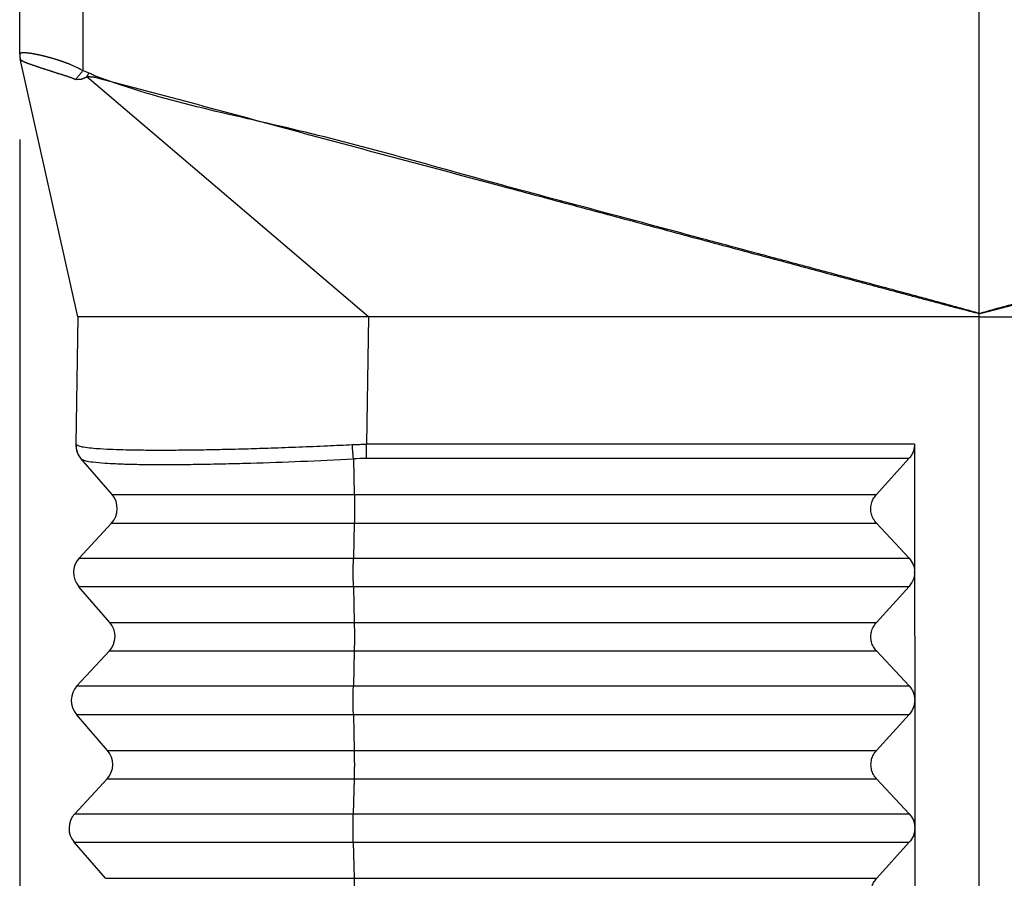
# Model space of a CAD drawing. Units: millimetres. Extents: x -19 to 278, y -106 to 104.
# Drawn here: x 157 to 169, y -29 to -19 of the extents above; entities that cross this region are included whole.
import ezdxf

# ---------------------------------------------------------------- set-up
doc = ezdxf.new("R2010")
doc.units = ezdxf.units.MM
doc.layers.add('1', color=7, linetype='Continuous')
doc.styles.add('CONVERTER_11', font='simplex.shx', dxfattribs={"width": 0.95})
doc.dimstyles.new('ME10_DIM_12', dxfattribs={"dimtxt": 7, "dimasz": 7, "dimexe": 4, "dimexo": 2, "dimgap": 3, "dimtad": 1, "dimdsep": 46, "dimtxsty": 'CONVERTER_11', "dimsah": 1, "dimcen": 0.09, "dimclrd": 7, "dimclre": 7, "dimclrt": 7, "dimadec": 0, "dimazin": 0, "dimtfac": 1, "dimtdec": 4, "dimtix": 1, "dimtmove": 0, "dimatfit": 3, "dimfxl": 1, "dimtolj": 1, "dimtzin": 0, "dimarcsym": 0})

# ---------------------------------------------------------------- blocks, each defined once
blk = doc.blocks.new('MFV_24_40__4', base_point=(308, -78))
at = {"color": 7, "linetype": 'Continuous'}
for p, q in [((315.987, -39.226), (315.987, -3.423)), ((337, -44.925), (337, -3.239)), ((314.5, -38.84), (314.5, -3.683)), ((314.5, -38.84), (314.5, -38.841)), ((315.867, -45), (314.512, -38.952)), ((322.682, -45), (316.075, -39.37)), ((315.867, -45), (315.814, -47.991)), ((322.104, -45), (315.867, -45)), ((322.682, -45), (322.104, -45)), ((322.682, -45), (322.63, -47.991)), ((337, -45), (322.682, -45)), ((337, -44.925), (337, -44.926)), ((337, -45), (337, -44.926)), ((337, -45), (351.318, -45)), ((337, -66), (337, -45)), ((335.485, -47.991), (322.63, -47.991)), ((335.485, -47.991), (335.488, -50.982)), ((315.936, -48.327), (315.943, -48.335)), ((316.667, -49.173), (315.943, -48.335)), ((322.328, -48.335), (322.347, -49.173)), ((335.355, -48.327), (322.633, -48.327)), ((334.59, -49.173), (335.355, -48.327)), ((316.667, -49.173), (322.347, -49.173)), ((322.347, -49.173), (334.59, -49.173)), ((316.655, -49.84), (315.895, -50.66)), ((316.655, -49.84), (322.347, -49.84)), ((322.347, -49.84), (322.327, -50.66)), ((322.347, -49.84), (334.59, -49.84)), ((335.357, -50.66), (334.59, -49.84)), ((315.895, -50.66), (322.327, -50.66)), ((322.327, -50.66), (335.357, -50.66)), ((335.488, -50.982), (335.488, -51)), ((335.488, -51), (335.491, -53.982)), ((316.614, -52.173), (315.883, -51.327)), ((315.883, -51.327), (322.327, -51.327)), ((322.327, -51.327), (322.346, -52.173)), ((322.327, -51.327), (335.358, -51.327)), ((334.592, -52.173), (335.358, -51.327)), ((316.614, -52.173), (322.346, -52.173)), ((322.346, -52.173), (334.592, -52.173)), ((316.603, -52.84), (315.843, -53.66)), ((316.603, -52.84), (322.346, -52.84)), ((322.346, -52.84), (322.326, -53.66)), ((322.346, -52.84), (334.593, -52.84)), ((335.36, -53.66), (334.593, -52.84)), ((315.843, -53.66), (322.326, -53.66)), ((322.326, -53.66), (335.36, -53.66)), ((335.491, -53.982), (335.491, -54)), ((335.491, -54), (335.494, -56.982)), ((316.562, -55.173), (315.831, -54.327)), ((315.831, -54.327), (322.325, -54.327)), ((322.325, -54.327), (335.36, -54.327)), ((322.325, -54.327), (322.345, -55.173)), ((334.595, -55.173), (335.36, -54.327)), ((316.562, -55.173), (322.345, -55.173)), ((322.345, -55.173), (334.595, -55.173)), ((316.55, -55.84), (315.79, -56.66)), ((316.55, -55.84), (322.344, -55.84)), ((322.344, -55.84), (322.324, -56.66)), ((322.344, -55.84), (334.596, -55.84)), ((335.363, -56.66), (334.596, -55.84)), ((315.79, -56.66), (322.324, -56.66)), ((322.324, -56.66), (335.363, -56.66)), ((335.494, -56.982), (335.494, -57)), ((335.494, -57), (335.496, -59.982)), ((316.509, -58.173), (315.779, -57.327)), ((315.779, -57.327), (322.324, -57.327)), ((322.324, -57.327), (322.343, -58.173)), ((322.324, -57.327), (335.363, -57.327)), ((334.598, -58.173), (335.363, -57.327)), ((316.509, -58.173), (322.343, -58.173)), ((322.343, -58.173), (334.598, -58.173))]:
    blk.add_line(p, q, dxfattribs=at)
for centre, radius, start, end in [((315, -38.841), 0.5, 180, 180.63), ((315, -38.841), 0.5, 180.6289, 180.8307), ((315, -38.841), 0.5, 191.9902, 192.6202), ((316.314, -48), 0.5, 179, 220.8103), ((322.633, -54.049), 5.722, 90.0003, 93.0543), ((316.288, -49.5), 0.5, 317.1897, 40.8103), ((316.262, -51), 0.5, 137.1897, 220.8103), ((316.236, -52.5), 0.5, 317.1897, 40.8103), ((316.21, -54), 0.5, 137.1897, 220.8103), ((316.183, -55.5), 0.5, 317.1897, 40.8103), ((316.157, -57), 0.5, 137.1897, 220.8103)]:
    blk.add_arc(centre, radius, start, end, dxfattribs=at)
for points, knots in [([(314.5, -38.84), (314.5, -38.839), (314.5, -38.838), (314.5, -38.836), (314.501, -38.834), (314.501, -38.831), (314.502, -38.829), (314.503, -38.827), (314.504, -38.825), (314.507, -38.822), (314.511, -38.818), (314.518, -38.814), (314.526, -38.811), (314.535, -38.808), (314.544, -38.806), (314.553, -38.805), (314.562, -38.804), (314.57, -38.803), (314.579, -38.802), (314.589, -38.802), (314.601, -38.802), (314.612, -38.802), (314.622, -38.803), (314.63, -38.803), (314.638, -38.803), (314.642, -38.804), (314.646, -38.804), (314.65, -38.804), (314.655, -38.805), (314.661, -38.805), (314.669, -38.806), (314.682, -38.807), (314.699, -38.809), (314.719, -38.812), (314.738, -38.814), (314.757, -38.817), (314.778, -38.82), (314.797, -38.823), (314.813, -38.826), (314.826, -38.828), (314.836, -38.83), (314.85, -38.833), (314.865, -38.836), (314.884, -38.839), (314.902, -38.843), (314.919, -38.846), (314.934, -38.849), (314.951, -38.853), (314.972, -38.858), (314.996, -38.863), (315.018, -38.868), (315.039, -38.873), (315.058, -38.878), (315.074, -38.882), (315.087, -38.885), (315.099, -38.888), (315.109, -38.891), (315.119, -38.894), (315.129, -38.896), (315.14, -38.899), (315.149, -38.901), (315.158, -38.904), (315.165, -38.906), (315.171, -38.907), (315.175, -38.909), (315.182, -38.91), (315.192, -38.913), (315.207, -38.917), (315.224, -38.922), (315.242, -38.927), (315.262, -38.933), (315.283, -38.939), (315.303, -38.945), (315.323, -38.951), (315.343, -38.957), (315.365, -38.964), (315.388, -38.971), (315.412, -38.979), (315.432, -38.985), (315.448, -38.991), (315.461, -38.995), (315.474, -39), (315.489, -39.005), (315.504, -39.01), (315.519, -39.015), (315.531, -39.02), (315.543, -39.024), (315.553, -39.028), (315.562, -39.031), (315.568, -39.033), (315.577, -39.037), (315.589, -39.041), (315.606, -39.048), (315.625, -39.055), (315.645, -39.063), (315.666, -39.071), (315.688, -39.08), (315.714, -39.091), (315.744, -39.104), (315.778, -39.119), (315.814, -39.135), (315.843, -39.149), (315.867, -39.161), (315.881, -39.168), (315.892, -39.174), (315.899, -39.178), (315.906, -39.181), (315.911, -39.184), (315.927, -39.193), (315.953, -39.207), (315.975, -39.22), (315.987, -39.226)], [0, 0, 0, 0, 0.002374, 0.004371, 0.00693, 0.008866, 0.011032, 0.013488, 0.016374, 0.018355, 0.025243, 0.033284, 0.042823, 0.051394, 0.059369, 0.070114, 0.079347, 0.08684, 0.095591, 0.105674, 0.117168, 0.130152, 0.139282, 0.147624, 0.154946, 0.161018, 0.162543, 0.166027, 0.171176, 0.177695, 0.185656, 0.195197, 0.21606, 0.236317, 0.255619, 0.273616, 0.295735, 0.317661, 0.332202, 0.345037, 0.355993, 0.364898, 0.385178, 0.404484, 0.422643, 0.439484, 0.454831, 0.468511, 0.493953, 0.518256, 0.541296, 0.562953, 0.583103, 0.598734, 0.612837, 0.625224, 0.635707, 0.644101, 0.655722, 0.666613, 0.676595, 0.685487, 0.693108, 0.699278, 0.703817, 0.706543, 0.720291, 0.735905, 0.753251, 0.772195, 0.792602, 0.814337, 0.837265, 0.856482, 0.877426, 0.899993, 0.924079, 0.949583, 0.9764, 0.987878, 1.000936, 1.015438, 1.031248, 1.04823, 1.063103, 1.076879, 1.08932, 1.100187, 1.109241, 1.116245, 1.120959, 1.137523, 1.155873, 1.17586, 1.197336, 1.220152, 1.244159, 1.26921, 1.304796, 1.342155, 1.381014, 1.421099, 1.440345, 1.459649, 1.469321, 1.479015, 1.483556, 1.490078, 1.498478, 1.537734, 1.57715, 1.57715, 1.57715, 1.57715]), ([(314.5, -38.841), (314.5, -38.846), (314.5, -38.855), (314.501, -38.869), (314.502, -38.883), (314.503, -38.896), (314.505, -38.91), (314.507, -38.923), (314.509, -38.937), (314.511, -38.946), (314.512, -38.95)], [0, 0, 0, 0, 0.0140766, 0.0278973, 0.0415393, 0.0550886, 0.0686359, 0.0822717, 0.0960823, 0.1101448, 0.1101448, 0.1101448, 0.1101448]), ([(314.512, -38.95), (314.512, -38.95), (314.512, -38.951), (314.512, -38.951), (314.512, -38.951), (314.512, -38.951), (314.512, -38.951), (314.512, -38.951), (314.512, -38.952), (314.512, -38.952), (314.512, -38.952)], [0, 0, 0, 0, 0.000157368, 0.000314774, 0.000472219, 0.000629703, 0.000787227, 0.00094479, 0.001102393, 0.001260035, 0.001260035, 0.001260035, 0.001260035]), ([(314.512, -38.952), (314.513, -38.952), (314.513, -38.954), (314.514, -38.956), (314.514, -38.958), (314.515, -38.959), (314.516, -38.96), (314.516, -38.961), (314.517, -38.962), (314.518, -38.964), (314.52, -38.967), (314.522, -38.969), (314.525, -38.972), (314.528, -38.975), (314.533, -38.979), (314.539, -38.984), (314.546, -38.988), (314.554, -38.993), (314.562, -38.998), (314.571, -39.002), (314.581, -39.007), (314.591, -39.012), (314.602, -39.017), (314.613, -39.022), (314.625, -39.027), (314.636, -39.031), (314.645, -39.035), (314.652, -39.038), (314.659, -39.041), (314.667, -39.044), (314.674, -39.047), (314.682, -39.05), (314.69, -39.053), (314.702, -39.057), (314.716, -39.062), (314.733, -39.069), (314.752, -39.075), (314.77, -39.082), (314.79, -39.088), (314.81, -39.095), (314.83, -39.102), (314.851, -39.11), (314.872, -39.117), (314.894, -39.124), (314.916, -39.132), (314.939, -39.14), (314.965, -39.148), (314.992, -39.157), (315.019, -39.167), (315.04, -39.174), (315.054, -39.178), (315.062, -39.181), (315.069, -39.183), (315.078, -39.186), (315.091, -39.19), (315.111, -39.197), (315.136, -39.204), (315.161, -39.212), (315.182, -39.219), (315.195, -39.223), (315.205, -39.226), (315.213, -39.228), (315.221, -39.231), (315.232, -39.234), (315.245, -39.238), (315.261, -39.244), (315.276, -39.249), (315.298, -39.256), (315.324, -39.264), (315.351, -39.273), (315.373, -39.28), (315.389, -39.286), (315.405, -39.291), (315.425, -39.297), (315.448, -39.305), (315.474, -39.313), (315.501, -39.321), (315.527, -39.33), (315.554, -39.338), (315.581, -39.347), (315.607, -39.355), (315.634, -39.364), (315.661, -39.373), (315.687, -39.382), (315.713, -39.391), (315.737, -39.4), (315.758, -39.408), (315.776, -39.416), (315.794, -39.424), (315.806, -39.429), (315.812, -39.432)], [0, 0, 0, 0, 0.002129, 0.004263, 0.006423, 0.008628, 0.009303, 0.009981, 0.011725, 0.013484, 0.017033, 0.020585, 0.02408, 0.027445, 0.034522, 0.042246, 0.050583, 0.059588, 0.069223, 0.079522, 0.090376, 0.101818, 0.11366, 0.12607, 0.139047, 0.152588, 0.16019, 0.167942, 0.175858, 0.18395, 0.192227, 0.200679, 0.209321, 0.218138, 0.236206, 0.254929, 0.274216, 0.294129, 0.31461, 0.335679, 0.357185, 0.379248, 0.401615, 0.424477, 0.44783, 0.471673, 0.499605, 0.528133, 0.55725, 0.586946, 0.594406, 0.601905, 0.609463, 0.617045, 0.632495, 0.648136, 0.679734, 0.711896, 0.728153, 0.744542, 0.752776, 0.761041, 0.769321, 0.777639, 0.794119, 0.810655, 0.827277, 0.844013, 0.877611, 0.911597, 0.928637, 0.945783, 0.963046, 0.980391, 1.007693, 1.03524, 1.063007, 1.090971, 1.118854, 1.146914, 1.17491, 1.203056, 1.231028, 1.259115, 1.286884, 1.314738, 1.334482, 1.354212, 1.373969, 1.393794, 1.393794, 1.393794, 1.393794]), ([(315.812, -39.432), (315.819, -39.424), (315.832, -39.407), (315.853, -39.382), (315.874, -39.356), (315.896, -39.33), (315.918, -39.303), (315.941, -39.277), (315.964, -39.252), (315.979, -39.235), (315.987, -39.226)], [0, 0, 0, 0, 0.0317181, 0.0644906, 0.0981016, 0.1323181, 0.1668962, 0.2015866, 0.2361408, 0.270317, 0.270317, 0.270317, 0.270317]), ([(315.987, -39.226), (316, -39.23), (316.026, -39.239), (316.062, -39.256), (316.096, -39.27), (316.118, -39.279), (316.128, -39.283)], [0, 0, 0, 0, 0.0409112, 0.0819349, 0.1193044, 0.1518282, 0.1518282, 0.1518282, 0.1518282]), ([(315.812, -39.432), (315.818, -39.431), (315.828, -39.43), (315.845, -39.429), (315.862, -39.428), (315.879, -39.428), (315.896, -39.428), (315.91, -39.429), (315.92, -39.429), (315.927, -39.429), (315.934, -39.428), (315.941, -39.427), (315.949, -39.425), (315.957, -39.422), (315.966, -39.419), (315.975, -39.415), (315.984, -39.411), (315.994, -39.406), (316.004, -39.402), (316.014, -39.397), (316.024, -39.392), (316.035, -39.387), (316.045, -39.382), (316.055, -39.378), (316.065, -39.374), (316.072, -39.371), (316.075, -39.37)], [0, 0, 0, 0, 0.0165167, 0.0331926, 0.0500395, 0.0670462, 0.0841847, 0.101422, 0.1084789, 0.1155454, 0.121954, 0.129139, 0.1370858, 0.1457487, 0.1550634, 0.1649529, 0.1753327, 0.1861122, 0.1971996, 0.2084985, 0.2199068, 0.2313205, 0.2426359, 0.2537494, 0.264558, 0.2749615, 0.2749615, 0.2749615, 0.2749615]), ([(316.075, -39.37), (316.077, -39.366), (316.082, -39.359), (316.088, -39.348), (316.095, -39.337), (316.101, -39.326), (316.107, -39.315), (316.114, -39.304), (316.12, -39.293), (316.125, -39.286), (316.128, -39.283)], [0, 0, 0, 0, 0.0128155, 0.0256142, 0.0384052, 0.0511841, 0.0639413, 0.0766697, 0.0893736, 0.1020759, 0.1020759, 0.1020759, 0.1020759]), ([(337, -44.926), (337, -44.926), (337, -44.926), (336.992, -44.924), (336.976, -44.92), (336.951, -44.915), (336.925, -44.908), (336.895, -44.901), (336.863, -44.893), (336.826, -44.884), (336.784, -44.874), (336.731, -44.86), (336.672, -44.846), (336.609, -44.829), (336.535, -44.81), (336.45, -44.788), (336.355, -44.763), (336.259, -44.738), (336.145, -44.708), (336.012, -44.673), (335.86, -44.632), (335.707, -44.592), (335.555, -44.552), (335.354, -44.498), (335.103, -44.431), (334.802, -44.351), (334.502, -44.271), (334.101, -44.163), (333.6, -44.03), (332.933, -43.851), (332.198, -43.654), (331.397, -43.44), (330.329, -43.154), (328.994, -42.796), (327.392, -42.367), (324.741, -41.656), (321.04, -40.671), (317.877, -39.806), (316.286, -39.392), (316.278, -39.39), (316.271, -39.388), (316.263, -39.387), (316.254, -39.385), (316.246, -39.384), (316.238, -39.383), (316.23, -39.382), (316.221, -39.381), (316.213, -39.38), (316.204, -39.38), (316.196, -39.379), (316.187, -39.378), (316.178, -39.378), (316.17, -39.377), (316.161, -39.376), (316.152, -39.376), (316.144, -39.375), (316.135, -39.375), (316.126, -39.374), (316.118, -39.374), (316.109, -39.373), (316.1, -39.372), (316.092, -39.372), (316.083, -39.371), (316.078, -39.37), (316.075, -39.37)], [0, 0, 0, 0, 0.000067, 0.000135, 0.025043, 0.049944, 0.07484, 0.107681, 0.140515, 0.173345, 0.222572, 0.271795, 0.337419, 0.403042, 0.468663, 0.567102, 0.66554, 0.763978, 0.862417, 1.019933, 1.17745, 1.334967, 1.492486, 1.650005, 1.961, 2.271997, 2.582995, 2.893993, 3.515994, 4.137995, 4.967333, 5.796671, 6.626009, 8.284687, 9.943365, 11.602043, 16.517241, 21.43244, 21.440359, 21.448354, 21.456423, 21.464566, 21.47278, 21.481062, 21.489408, 21.497815, 21.506277, 21.514791, 21.523351, 21.531951, 21.540586, 21.549249, 21.557934, 21.566635, 21.575346, 21.58406, 21.592771, 21.601471, 21.610156, 21.618818, 21.627452, 21.636051, 21.64461, 21.653123, 21.653123, 21.653123, 21.653123]), ([(337, -44.925), (336.988, -44.921), (336.964, -44.914), (336.925, -44.902), (336.882, -44.889), (336.834, -44.876), (336.787, -44.862), (336.724, -44.844), (336.645, -44.822), (336.518, -44.787), (336.36, -44.743), (336.107, -44.674), (335.79, -44.588), (335.337, -44.466), (334.809, -44.324), (334.209, -44.163), (333.608, -44.001), (332.807, -43.786), (331.806, -43.518), (330.204, -43.089), (328.202, -42.55), (325.013, -41.708), (321.073, -40.56), (317.804, -39.938), (316.212, -39.328), (316.156, -39.298), (316.128, -39.283)], [0, 0, 0, 0, 0.037193, 0.074399, 0.123605, 0.172824, 0.222038, 0.271256, 0.369693, 0.468134, 0.665025, 0.861917, 1.255725, 1.64953, 2.27153, 2.893528, 3.51553, 4.137532, 5.381538, 6.625545, 9.113561, 11.601577, 16.516774, 21.431972, 21.52937, 21.624426, 21.624426, 21.624426, 21.624426]), ([(337, -44.925), (337.012, -44.921), (337.036, -44.914), (337.075, -44.902), (337.118, -44.889), (337.166, -44.876), (337.213, -44.862), (337.276, -44.844), (337.355, -44.822), (337.482, -44.787), (337.64, -44.743), (337.893, -44.674), (338.21, -44.588), (338.663, -44.466), (339.191, -44.324), (339.791, -44.163), (340.392, -44.001), (341.193, -43.786), (342.194, -43.518), (343.796, -43.089), (345.798, -42.55), (348.987, -41.708), (352.927, -40.56), (356.196, -39.938), (357.788, -39.328), (357.844, -39.298), (357.872, -39.283)], [0, 0, 0, 0, 0.037193, 0.074399, 0.123605, 0.172824, 0.222038, 0.271256, 0.369693, 0.468134, 0.665025, 0.861917, 1.255725, 1.64953, 2.27153, 2.893528, 3.51553, 4.137532, 5.381538, 6.625545, 9.113561, 11.601577, 16.516774, 21.431972, 21.52937, 21.624426, 21.624426, 21.624426, 21.624426]), ([(337, -44.926), (337, -44.926), (337, -44.926), (337.008, -44.924), (337.024, -44.92), (337.049, -44.915), (337.075, -44.908), (337.105, -44.901), (337.137, -44.893), (337.174, -44.884), (337.216, -44.874), (337.269, -44.86), (337.328, -44.846), (337.391, -44.829), (337.465, -44.81), (337.55, -44.788), (337.645, -44.763), (337.741, -44.738), (337.855, -44.708), (337.988, -44.673), (338.14, -44.632), (338.293, -44.592), (338.445, -44.552), (338.646, -44.498), (338.897, -44.431), (339.198, -44.351), (339.498, -44.271), (339.899, -44.163), (340.4, -44.03), (341.067, -43.851), (341.802, -43.654), (342.603, -43.44), (343.671, -43.154), (345.006, -42.796), (346.608, -42.367), (349.259, -41.656), (352.96, -40.671), (356.123, -39.806), (357.714, -39.392), (357.722, -39.39), (357.729, -39.388), (357.737, -39.387), (357.746, -39.385), (357.754, -39.384), (357.762, -39.383), (357.77, -39.382), (357.779, -39.381), (357.787, -39.38), (357.796, -39.38), (357.804, -39.379), (357.813, -39.378), (357.822, -39.378), (357.83, -39.377), (357.839, -39.376), (357.848, -39.376), (357.856, -39.375), (357.865, -39.375), (357.874, -39.374), (357.882, -39.374), (357.891, -39.373), (357.9, -39.372), (357.908, -39.372), (357.917, -39.371), (357.922, -39.37), (357.925, -39.37)], [0, 0, 0, 0, 0.000067, 0.000135, 0.025043, 0.049944, 0.07484, 0.107681, 0.140515, 0.173345, 0.222572, 0.271795, 0.337419, 0.403042, 0.468663, 0.567102, 0.66554, 0.763978, 0.862417, 1.019933, 1.17745, 1.334967, 1.492486, 1.650005, 1.961, 2.271997, 2.582995, 2.893993, 3.515994, 4.137995, 4.967333, 5.796671, 6.626009, 8.284687, 9.943365, 11.602043, 16.517241, 21.43244, 21.440359, 21.448354, 21.456423, 21.464566, 21.47278, 21.481062, 21.489408, 21.497815, 21.506277, 21.514791, 21.523351, 21.531951, 21.540586, 21.549249, 21.557934, 21.566635, 21.575346, 21.58406, 21.592771, 21.601471, 21.610156, 21.618818, 21.627452, 21.636051, 21.64461, 21.653123, 21.653123, 21.653123, 21.653123]), ([(315.814, -47.991), (315.814, -47.991), (315.814, -47.991), (315.814, -47.991), (315.814, -47.991), (315.814, -47.991), (315.814, -47.991), (315.814, -47.991), (315.814, -47.991), (315.814, -47.991), (315.814, -47.991), (315.814, -47.991), (315.814, -47.991), (315.815, -47.991), (315.815, -47.992), (315.815, -47.992), (315.815, -47.992), (315.815, -47.992), (315.815, -47.992), (315.815, -47.992), (315.815, -47.992), (315.815, -47.992), (315.815, -47.992), (315.815, -47.992), (315.815, -47.992), (315.815, -47.992), (315.815, -47.992), (315.816, -47.992), (315.816, -47.993), (315.816, -47.993), (315.816, -47.993), (315.816, -47.993), (315.816, -47.993), (315.816, -47.993), (315.816, -47.993), (315.817, -47.994), (315.817, -47.994), (315.817, -47.994), (315.817, -47.994), (315.817, -47.994), (315.817, -47.994), (315.817, -47.994), (315.818, -47.995), (315.818, -47.995), (315.818, -47.995), (315.818, -47.995), (315.818, -47.995), (315.818, -47.995), (315.819, -47.996), (315.819, -47.996), (315.819, -47.996), (315.819, -47.996), (315.819, -47.996), (315.819, -47.996), (315.82, -47.997), (315.82, -47.997), (315.82, -47.997), (315.82, -47.997), (315.82, -47.997), (315.82, -47.997), (315.82, -47.998), (315.821, -47.998), (315.821, -47.998), (315.821, -47.998), (315.821, -47.998), (315.821, -47.998), (315.821, -47.998), (315.821, -47.999), (315.821, -47.999), (315.822, -47.999), (315.822, -47.999), (315.822, -47.999), (315.822, -47.999), (315.822, -47.999)], [0, 0, 0, 0, 0.00000247, 0.00000495, 0.00000741, 0.00001074, 0.00002088, 0.00003611, 0.00004915, 0.00006634, 0.00008842, 0.00011611, 0.00015015, 0.00019859, 0.00025409, 0.00031664, 0.00038625, 0.00046291, 0.00054662, 0.00063736, 0.00073528, 0.0008403, 0.0009524, 0.00107159, 0.00119787, 0.00133124, 0.0014717, 0.00161926, 0.0017739, 0.00193564, 0.00210446, 0.00228038, 0.00246339, 0.00265349, 0.00285275, 0.00305675, 0.00326515, 0.00347761, 0.00369379, 0.00391335, 0.00413597, 0.00436129, 0.00458898, 0.0048187, 0.00505012, 0.0052829, 0.0055167, 0.00575118, 0.00598601, 0.00622084, 0.00645534, 0.00668918, 0.006922, 0.00715349, 0.00738329, 0.00761107, 0.00783649, 0.00805921, 0.0082789, 0.00849522, 0.00870784, 0.0089164, 0.00912058, 0.00932003, 0.00951443, 0.00970343, 0.00988669, 0.01006387, 0.01023464, 0.01039867, 0.0105556, 0.01070511, 0.01084687, 0.01084687, 0.01084687, 0.01084687]), ([(315.822, -47.999), (315.843, -48.011), (315.897, -48.04), (316.021, -48.058), (316.188, -48.08), (316.422, -48.097), (316.694, -48.111), (317.033, -48.121), (317.401, -48.126), (317.809, -48.128), (318.26, -48.126), (318.745, -48.12), (319.29, -48.109), (319.836, -48.096), (320.435, -48.077), (321.055, -48.054), (321.69, -48.028), (322.107, -48.008), (322.302, -47.999)], [0, 0, 0, 0, 0.071827, 0.182357, 0.370473, 0.581027, 0.884078, 1.189112, 1.597577, 1.987938, 2.413121, 2.951636, 3.441824, 4.048552, 4.588515, 5.242605, 5.909232, 6.494445, 6.494445, 6.494445, 6.494445]), ([(315.822, -47.999), (315.822, -48.007), (315.822, -48.022), (315.823, -48.044), (315.825, -48.067), (315.828, -48.089), (315.832, -48.112), (315.838, -48.134), (315.844, -48.157), (315.851, -48.178), (315.859, -48.2), (315.869, -48.221), (315.879, -48.242), (315.89, -48.262), (315.902, -48.281), (315.915, -48.3), (315.928, -48.318), (315.938, -48.329), (315.943, -48.335)], [0, 0, 0, 0, 0.0224159, 0.0449933, 0.0677108, 0.0905461, 0.1134761, 0.1364772, 0.1595254, 0.1825962, 0.2056653, 0.2287082, 0.2517006, 0.2746186, 0.2974387, 0.3201381, 0.3426946, 0.365087, 0.365087, 0.365087, 0.365087]), ([(322.302, -47.999), (322.329, -47.998), (322.384, -47.996), (322.464, -47.993), (322.546, -47.992), (322.601, -47.992), (322.63, -47.991)], [0, 0, 0, 0, 0.0820583, 0.1641101, 0.2400759, 0.3284192, 0.3284192, 0.3284192, 0.3284192]), ([(322.328, -48.335), (322.327, -48.323), (322.324, -48.299), (322.321, -48.261), (322.317, -48.22), (322.313, -48.178), (322.31, -48.134), (322.307, -48.089), (322.304, -48.044), (322.303, -48.014), (322.302, -47.999)], [0, 0, 0, 0, 0.0355175, 0.0738682, 0.1146568, 0.1574082, 0.201591, 0.2466356, 0.2919607, 0.3369974, 0.3369974, 0.3369974, 0.3369974]), ([(322.633, -48.327), (322.633, -48.315), (322.632, -48.291), (322.632, -48.253), (322.631, -48.212), (322.631, -48.17), (322.63, -48.126), (322.63, -48.081), (322.63, -48.036), (322.63, -48.006), (322.63, -47.991)], [0, 0, 0, 0, 0.0352974, 0.0734327, 0.1140129, 0.1565658, 0.2005633, 0.2454394, 0.2906158, 0.3355265, 0.3355265, 0.3355265, 0.3355265]), ([(335.485, -47.991), (335.484, -48.022), (335.481, -48.083), (335.454, -48.171), (335.413, -48.255), (335.374, -48.303), (335.355, -48.327)], [0, 0, 0, 0, 0.0912333, 0.1828862, 0.2750488, 0.3677429, 0.3677429, 0.3677429, 0.3677429]), ([(315.943, -48.335), (315.971, -48.349), (316.057, -48.392), (316.249, -48.409), (316.487, -48.434), (316.782, -48.448), (317.115, -48.46), (317.493, -48.465), (317.896, -48.467), (318.341, -48.465), (318.848, -48.458), (319.386, -48.447), (320.14, -48.427), (321.114, -48.393), (321.918, -48.355), (322.328, -48.335)], [0, 0, 0, 0, 0.095157, 0.284133, 0.568346, 0.81919, 1.166916, 1.569341, 1.954568, 2.374001, 2.905546, 3.475136, 3.988199, 5.167617, 6.400857, 6.400857, 6.400857, 6.400857]), ([(322.347, -49.173), (322.348, -49.198), (322.349, -49.25), (322.35, -49.332), (322.35, -49.419), (322.351, -49.509), (322.35, -49.598), (322.35, -49.685), (322.349, -49.765), (322.348, -49.816), (322.347, -49.84)], [0, 0, 0, 0, 0.074104, 0.1565894, 0.2447214, 0.3355772, 0.4261436, 0.5134168, 0.5945027, 0.6667131, 0.6667131, 0.6667131, 0.6667131]), ([(334.59, -49.84), (334.565, -49.808), (334.514, -49.745), (334.47, -49.63), (334.454, -49.509), (334.47, -49.387), (334.513, -49.27), (334.564, -49.206), (334.59, -49.173)], [0, 0, 0, 0, 0.1214998, 0.2425896, 0.3637203, 0.4853333, 0.6077535, 0.7311147, 0.7311147, 0.7311147, 0.7311147]), ([(322.327, -51.327), (322.326, -51.302), (322.325, -51.25), (322.324, -51.168), (322.324, -51.081), (322.324, -50.991), (322.324, -50.902), (322.324, -50.815), (322.325, -50.735), (322.327, -50.684), (322.327, -50.66)], [0, 0, 0, 0, 0.074104, 0.1565894, 0.2447214, 0.3355772, 0.4261436, 0.5134168, 0.5945027, 0.6667131, 0.6667131, 0.6667131, 0.6667131]), ([(335.357, -50.66), (335.394, -50.708), (335.467, -50.803), (335.481, -50.923), (335.488, -50.982)], [0, 0, 0, 0, 0.1770303, 0.3536233, 0.3536233, 0.3536233, 0.3536233]), ([(335.488, -51), (335.481, -51.06), (335.467, -51.181), (335.394, -51.278), (335.358, -51.327)], [0, 0, 0, 0, 0.1777082, 0.3573271, 0.3573271, 0.3573271, 0.3573271]), ([(335.488, -51), (335.488, -50.997), (335.488, -50.991), (335.488, -50.985), (335.488, -50.982)], [0, 0, 0, 0, 0.00906656, 0.01813025, 0.01813025, 0.01813025, 0.01813025]), ([(322.346, -52.173), (322.346, -52.198), (322.347, -52.25), (322.348, -52.332), (322.349, -52.419), (322.349, -52.509), (322.349, -52.598), (322.348, -52.685), (322.347, -52.765), (322.346, -52.816), (322.346, -52.84)], [0, 0, 0, 0, 0.074104, 0.1565894, 0.2447214, 0.3355772, 0.4261436, 0.5134168, 0.5945027, 0.6667131, 0.6667131, 0.6667131, 0.6667131]), ([(334.593, -52.84), (334.567, -52.808), (334.516, -52.745), (334.472, -52.63), (334.457, -52.509), (334.472, -52.387), (334.516, -52.27), (334.567, -52.206), (334.592, -52.173)], [0, 0, 0, 0, 0.1214998, 0.2425896, 0.3637203, 0.4853333, 0.6077535, 0.7311147, 0.7311147, 0.7311147, 0.7311147]), ([(322.325, -54.327), (322.325, -54.302), (322.324, -54.25), (322.323, -54.168), (322.322, -54.081), (322.322, -53.991), (322.322, -53.902), (322.323, -53.815), (322.324, -53.735), (322.325, -53.684), (322.326, -53.66)], [0, 0, 0, 0, 0.074104, 0.1565894, 0.2447214, 0.3355772, 0.4261436, 0.5134168, 0.5945027, 0.6667131, 0.6667131, 0.6667131, 0.6667131]), ([(335.36, -53.66), (335.397, -53.708), (335.47, -53.803), (335.484, -53.923), (335.491, -53.982)], [0, 0, 0, 0, 0.1770306, 0.3536239, 0.3536239, 0.3536239, 0.3536239]), ([(335.491, -54), (335.484, -54.06), (335.47, -54.181), (335.397, -54.278), (335.36, -54.327)], [0, 0, 0, 0, 0.1777085, 0.3573277, 0.3573277, 0.3573277, 0.3573277]), ([(335.491, -54), (335.491, -53.997), (335.491, -53.991), (335.491, -53.985), (335.491, -53.982)], [0, 0, 0, 0, 0.00906596, 0.01812904, 0.01812904, 0.01812904, 0.01812904]), ([(322.345, -55.173), (322.345, -55.198), (322.346, -55.25), (322.347, -55.332), (322.348, -55.419), (322.348, -55.509), (322.348, -55.598), (322.347, -55.685), (322.346, -55.765), (322.345, -55.816), (322.344, -55.84)], [0, 0, 0, 0, 0.074104, 0.1565894, 0.2447214, 0.3355772, 0.4261436, 0.5134168, 0.5945027, 0.6667131, 0.6667131, 0.6667131, 0.6667131]), ([(334.596, -55.84), (334.57, -55.808), (334.519, -55.745), (334.475, -55.63), (334.459, -55.509), (334.475, -55.387), (334.519, -55.27), (334.57, -55.206), (334.595, -55.173)], [0, 0, 0, 0, 0.1214998, 0.2425896, 0.3637203, 0.4853333, 0.6077535, 0.7311147, 0.7311147, 0.7311147, 0.7311147]), ([(322.324, -57.327), (322.324, -57.302), (322.323, -57.25), (322.322, -57.168), (322.321, -57.081), (322.321, -56.991), (322.321, -56.902), (322.322, -56.815), (322.323, -56.735), (322.324, -56.684), (322.324, -56.66)], [0, 0, 0, 0, 0.074104, 0.1565894, 0.2447214, 0.3355772, 0.4261436, 0.5134168, 0.5945027, 0.6667131, 0.6667131, 0.6667131, 0.6667131]), ([(335.363, -56.66), (335.399, -56.708), (335.473, -56.803), (335.487, -56.923), (335.494, -56.982)], [0, 0, 0, 0, 0.1770309, 0.3536245, 0.3536245, 0.3536245, 0.3536245]), ([(335.494, -57), (335.487, -57.06), (335.473, -57.181), (335.4, -57.278), (335.363, -57.327)], [0, 0, 0, 0, 0.1777088, 0.3573283, 0.3573283, 0.3573283, 0.3573283]), ([(335.494, -57), (335.494, -56.997), (335.494, -56.991), (335.494, -56.985), (335.494, -56.982)], [0, 0, 0, 0, 0.00906535, 0.01812782, 0.01812782, 0.01812782, 0.01812782]), ([(322.343, -58.173), (322.344, -58.198), (322.345, -58.25), (322.346, -58.332), (322.346, -58.419), (322.346, -58.509), (322.346, -58.598), (322.346, -58.685), (322.345, -58.765), (322.343, -58.816), (322.343, -58.84)], [0, 0, 0, 0, 0.074104, 0.1565894, 0.2447214, 0.3355772, 0.4261436, 0.5134168, 0.5945027, 0.6667131, 0.6667131, 0.6667131, 0.6667131]), ([(334.599, -58.84), (334.573, -58.808), (334.522, -58.745), (334.478, -58.63), (334.462, -58.509), (334.478, -58.387), (334.522, -58.27), (334.572, -58.206), (334.598, -58.173)], [0, 0, 0, 0, 0.1214998, 0.2425896, 0.3637203, 0.4853333, 0.6077535, 0.7311147, 0.7311147, 0.7311147, 0.7311147])]:
    blk.add_open_spline(points, degree=3, knots=knots, dxfattribs=at)
blk = doc.blocks.new('*D15')
at = {"layer": '1', "color": 7, "linetype": 'Continuous'}
for p, q in [((314.5, -40.84), (314.5, -119.137)), ((359.5, -40.84), (359.5, -119.137)), ((314.5, -115.137), (359.5, -115.137))]:
    blk.add_line(p, q, dxfattribs=at)
at = {"layer": '1', "color": 7}
for points in [[(321.5, -114.216), (321.5, -116.059), (314.5, -115.137)], [(352.5, -116.059), (352.5, -114.216), (359.5, -115.137)]]:
    blk.add_solid(points, dxfattribs=at)
at = {"layer": '1', "color": 7, "insert": (331.75, -112.137), "char_height": 7, "attachment_point": 7, "rotation": 0.0001, "line_spacing_factor": 0.60024, "style": 'CONVERTER_11'}
blk.add_mtext('45', dxfattribs=at)
blk = doc.blocks.new('Da_sinistra1', base_point=(337, -40))
blk.add_blockref('MFV_24_40__4', (308, -78))
at = {"layer": '1'}
dim = blk.add_linear_dim(base=(314.5, -115.137), p1=(359.5, -38.84), p2=(314.5, -38.84), dimstyle='ME10_DIM_12', dxfattribs=at)
dim.commit()
dim.dimension.update_dxf_attribs({"geometry": '*D15', "text_midpoint": (337, -108.637), "text_rotation": 0.0001})

msp = doc.modelspace()

# ---------------------------------------------------------------- block references
at = {"xscale": 0.5, "yscale": 0.5, "zscale": 0.5}
msp.add_blockref('Da_sinistra1', (168.5, -20), dxfattribs=at)

doc.saveas('drawing.dxf')
